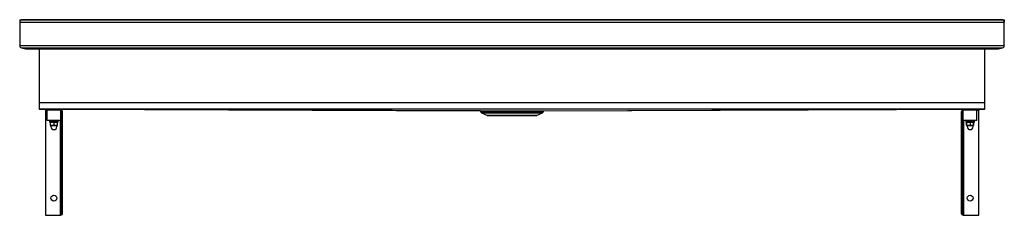
# Model space of a CAD drawing. Units: inches. Extents: x -19.1 to 52.9, y 4.6 to 18.8.
import ezdxf

# ---------------------------------------------------------------- set-up
doc = ezdxf.new("R2010")
doc.units = ezdxf.units.IN
doc.header["$MEASUREMENT"] = 0

msp = doc.modelspace()

# ---------------------------------------------------------------- linework, layer by layer
at = {"color": 7, "linetype": 'Continuous', "lineweight": 25}
for p, q in [((-19.055, 18.835), (-18.886, 18.835)), ((-19.055, 18.835), (-19.055, 18.666)), ((52.776, 18.835), (-18.886, 18.835)), ((-18.886, 18.835), (52.776, 18.835)), ((52.776, 18.835), (52.945, 18.835)), ((52.945, 18.835), (52.945, 18.666)), ((-19.055, 18.666), (52.945, 18.666)), ((-19.055, 18.666), (-19.055, 16.945)), ((52.945, 16.945), (52.945, 18.666)), ((-19.055, 16.945), (52.945, 16.945)), ((-18.93, 16.782), (52.819, 16.782)), ((-18.93, 16.782), (-18.637, 16.703)), ((-18.637, 16.703), (52.527, 16.703)), ((-17.63, 16.703), (-17.63, 12.777)), ((51.52, 12.777), (51.52, 16.703)), ((52.527, 16.703), (52.819, 16.782)), ((51.52, 12.777), (-17.63, 12.777)), ((-17.63, 12.777), (-17.63, 12.311)), ((-17.63, 12.311), (-17.18, 12.309)), ((51.52, 12.311), (-17.63, 12.311)), ((14.652, 12.186), (-17.63, 12.311)), ((-17.18, 12.309), (-17.18, 12.236)), ((-16.099, 12.236), (-16.099, 12.305)), ((-16.078, 12.305), (14.615, 12.186)), ((19.237, 12.186), (51.52, 12.311)), ((19.275, 12.186), (49.966, 12.305)), ((49.989, 12.236), (49.989, 12.305)), ((51.07, 12.309), (51.52, 12.311)), ((51.07, 12.309), (51.07, 12.236)), ((51.52, 12.311), (51.52, 12.777)), ((-16.099, 12.236), (-17.18, 12.236)), ((-17.18, 12.229), (-17.18, 4.561)), ((-17.055, 12.229), (-17.18, 12.229)), ((-17.055, 11.486), (-17.055, 12.236)), ((-16.055, 12.236), (-16.099, 12.236)), ((-16.055, 11.486), (-16.055, 12.218)), ((-16.033, 12.207), (-16.055, 12.214)), ((-16.005, 12.142), (-15.93, 12.142)), ((-16.005, 4.655), (-16.005, 12.142)), ((-15.93, 4.655), (-15.93, 12.142)), ((14.615, 12.186), (14.676, 12.091)), ((14.652, 12.186), (14.615, 12.186)), ((14.652, 12.186), (19.237, 12.186)), ((14.726, 12.046), (15.106, 11.861)), ((15.161, 11.849), (18.728, 11.849)), ((18.783, 11.861), (19.163, 12.046)), ((19.214, 12.091), (19.275, 12.186)), ((19.237, 12.186), (19.275, 12.186)), ((49.895, 12.142), (49.82, 12.142)), ((49.82, 4.655), (49.82, 12.142)), ((49.895, 4.655), (49.895, 12.142)), ((49.945, 11.486), (49.945, 12.22)), ((51.07, 12.236), (49.989, 12.236)), ((50.945, 11.486), (50.945, 12.236)), ((50.945, 12.229), (51.07, 12.229)), ((51.07, 4.561), (51.07, 12.229)), ((-16.055, 11.486), (-17.055, 11.486)), ((-16.868, 11.476), (-16.868, 11.371)), ((-16.253, 11.361), (-16.858, 11.361)), ((-16.811, 11.338), (-16.683, 11.361)), ((-16.811, 11.361), (-16.811, 11.338)), ((-16.811, 11.361), (-16.683, 11.361)), ((-16.811, 11.128), (-16.811, 11.338)), ((-16.683, 11.105), (-16.811, 11.128)), ((-16.811, 11.128), (-16.811, 11.105)), ((-16.811, 11.105), (-16.683, 11.105)), ((-16.774, 11.03), (-16.774, 11.105)), ((-16.683, 11.361), (-16.555, 11.338)), ((-16.683, 11.361), (-16.427, 11.361)), ((-16.555, 11.128), (-16.683, 11.105)), ((-16.683, 11.105), (-16.427, 11.105)), ((-16.555, 11.338), (-16.427, 11.361)), ((-16.555, 11.338), (-16.555, 11.128)), ((-16.427, 11.105), (-16.555, 11.128)), ((-16.431, 11.481), (-16.438, 11.486)), ((-16.427, 11.361), (-16.3, 11.338)), ((-16.3, 11.128), (-16.427, 11.105)), ((-16.427, 11.105), (-16.3, 11.105)), ((-16.337, 11.105), (-16.337, 11.03)), ((-16.3, 11.338), (-16.3, 11.361)), ((-16.3, 11.128), (-16.3, 11.338)), ((-16.3, 11.105), (-16.3, 11.128)), ((-16.243, 11.371), (-16.243, 11.476)), ((50.945, 11.486), (49.945, 11.486)), ((50.132, 11.476), (50.132, 11.371)), ((50.747, 11.361), (50.142, 11.361)), ((50.189, 11.361), (50.188, 11.338)), ((50.188, 11.338), (50.188, 11.128)), ((50.188, 11.128), (50.189, 11.105)), ((50.189, 11.338), (50.317, 11.361)), ((50.189, 11.361), (50.189, 11.338)), ((50.189, 11.361), (50.317, 11.361)), ((50.189, 11.128), (50.189, 11.338)), ((50.317, 11.105), (50.189, 11.128)), ((50.189, 11.128), (50.189, 11.105)), ((50.189, 11.105), (50.317, 11.105)), ((50.226, 11.105), (50.226, 11.03)), ((50.317, 11.361), (50.445, 11.338)), ((50.317, 11.361), (50.573, 11.361)), ((50.445, 11.128), (50.317, 11.105)), ((50.317, 11.105), (50.573, 11.105)), ((50.32, 11.365), (50.32, 11.364)), ((50.339, 11.486), (50.342, 11.484)), ((50.445, 11.338), (50.573, 11.361)), ((50.445, 11.338), (50.445, 11.128)), ((50.573, 11.105), (50.445, 11.128)), ((50.551, 11.361), (50.546, 11.364)), ((50.569, 11.484), (50.567, 11.486)), ((50.569, 11.484), (50.568, 11.484)), ((50.57, 11.483), (50.57, 11.484)), ((50.573, 11.361), (50.7, 11.338)), ((50.7, 11.128), (50.573, 11.105)), ((50.573, 11.105), (50.7, 11.105)), ((50.663, 11.03), (50.663, 11.105)), ((50.7, 11.361), (50.701, 11.338)), ((50.7, 11.338), (50.7, 11.361)), ((50.7, 11.128), (50.7, 11.338)), ((50.701, 11.128), (50.7, 11.105)), ((50.7, 11.105), (50.7, 11.128)), ((50.701, 11.338), (50.701, 11.128)), ((50.757, 11.371), (50.757, 11.476)), ((-17.18, 4.561), (-16.099, 4.561)), ((-16.005, 4.655), (-15.93, 4.655)), ((49.895, 4.655), (49.82, 4.655)), ((49.989, 4.561), (51.07, 4.561))]:
    msp.add_line(p, q, dxfattribs=at)
at = {"color": 8, "linetype": 'Continuous', "lineweight": 25}
for p, q in [((14.676, 12.091), (19.214, 12.091)), ((14.726, 12.046), (19.163, 12.046)), ((15.106, 11.861), (18.783, 11.861)), ((-16.243, 11.476), (-16.868, 11.476)), ((-16.243, 11.371), (-16.868, 11.371)), ((-16.099, 11.486), (-16.099, 4.561)), ((49.989, 4.561), (49.989, 11.486)), ((50.757, 11.476), (50.132, 11.476)), ((50.757, 11.371), (50.132, 11.371))]:
    msp.add_line(p, q, dxfattribs=at)
at = {"color": 7, "linetype": 'Continuous', "lineweight": 25}
for centre in [(-16.555, 5.811), (50.445, 5.811)]:
    msp.add_circle(centre, 0.219, dxfattribs=at)
for centre, radius, start, end in [((-18.886, 18.666), 0.169, 90, 180), ((52.776, 18.666), 0.169, 0, 90), ((-18.886, 16.945), 0.169, 180, 255), ((52.776, 16.945), 0.169, 285, 0), ((14.781, 12.158), 0.125, 212.61924, 244.09349), ((15.161, 11.974), 0.125, 244.09349, 270), ((18.728, 11.974), 0.125, 270, 295.90651), ((19.108, 12.158), 0.125, 295.90651, 327.38076), ((-16.858, 11.476), 0.01, 90, 180), ((-16.858, 11.371), 0.01, 180, 270), ((-16.555, 11.03), 0.219, 180, 0), ((-16.253, 11.476), 0.01, 0, 90), ((-16.253, 11.371), 0.01, 270, 0), ((50.142, 11.476), 0.01, 90, 180), ((50.142, 11.371), 0.01, 180, 270), ((50.445, 11.03), 0.219, 180, 0), ((50.747, 11.476), 0.01, 0, 90), ((50.747, 11.371), 0.01, 270, 0)]:
    msp.add_arc(centre, radius, start, end, dxfattribs=at)
for points, knots in [([(-15.93, 12.142), (-15.935, 12.171), (-15.944, 12.228), (-16.004, 12.292), (-16.055, 12.301), (-16.078, 12.305)], [0, 0, 0, 0, 0.358573, 0.717146, 1, 1, 1, 1]), ([(49.966, 12.305), (49.945, 12.302), (49.896, 12.293), (49.834, 12.231), (49.825, 12.172), (49.82, 12.142)], [0, 0, 0, 0, 0.2612807, 0.6215066, 1, 1, 1, 1]), ([(-16.005, 12.142), (-16.01, 12.165), (-16.02, 12.209), (-16.069, 12.235), (-16.095, 12.236), (-16.099, 12.236)], [0, 0, 0, 0, 0.457694, 0.915387, 1, 1, 1, 1]), ([(49.989, 12.236), (49.966, 12.231), (49.921, 12.222), (49.896, 12.173), (49.895, 12.146), (49.895, 12.142)], [0, 0, 0, 0, 0.457694, 0.915387, 1, 1, 1, 1]), ([(49.945, 12.214), (49.939, 12.213), (49.932, 12.21), (49.926, 12.208), (49.924, 12.207)], [0, 0, 0, 0, 0.671608, 1, 1, 1, 1]), ([(50.344, 11.484), (50.344, 11.484), (50.345, 11.485), (50.351, 11.486), (50.354, 11.486)], [0, 0, 0, 0, 0.473689, 1, 1, 1, 1]), ([(50.545, 11.364), (50.546, 11.364), (50.547, 11.365), (50.546, 11.365), (50.545, 11.365)], [0, 0, 0, 0, 0.591447, 1, 1, 1, 1]), ([(-16.099, 4.561), (-16.079, 4.568), (-16.039, 4.582), (-15.986, 4.604), (-15.948, 4.625), (-15.932, 4.642), (-15.931, 4.652), (-15.93, 4.655)], [0, 0, 0, 0, 0.2276707, 0.4554019, 0.6831333, 0.9108645, 1, 1, 1, 1]), ([(-16.099, 4.561), (-16.088, 4.568), (-16.065, 4.583), (-16.034, 4.606), (-16.01, 4.63), (-16.007, 4.646), (-16.005, 4.655)], [0, 0, 0, 0, 0.2219382, 0.4764142, 0.7309722, 1, 1, 1, 1]), ([(49.82, 4.655), (49.822, 4.648), (49.826, 4.633), (49.859, 4.612), (49.906, 4.591), (49.953, 4.574), (49.981, 4.564), (49.989, 4.561)], [0, 0, 0, 0, 0.227671, 0.455402, 0.683133, 0.910865, 1, 1, 1, 1]), ([(49.895, 4.655), (49.896, 4.648), (49.898, 4.633), (49.918, 4.61), (49.95, 4.586), (49.975, 4.569), (49.989, 4.561)], [0, 0, 0, 0, 0.221938, 0.476414, 0.730972, 1, 1, 1, 1])]:
    msp.add_open_spline(points, degree=3, knots=knots, dxfattribs=at)

doc.saveas('drawing.dxf')
